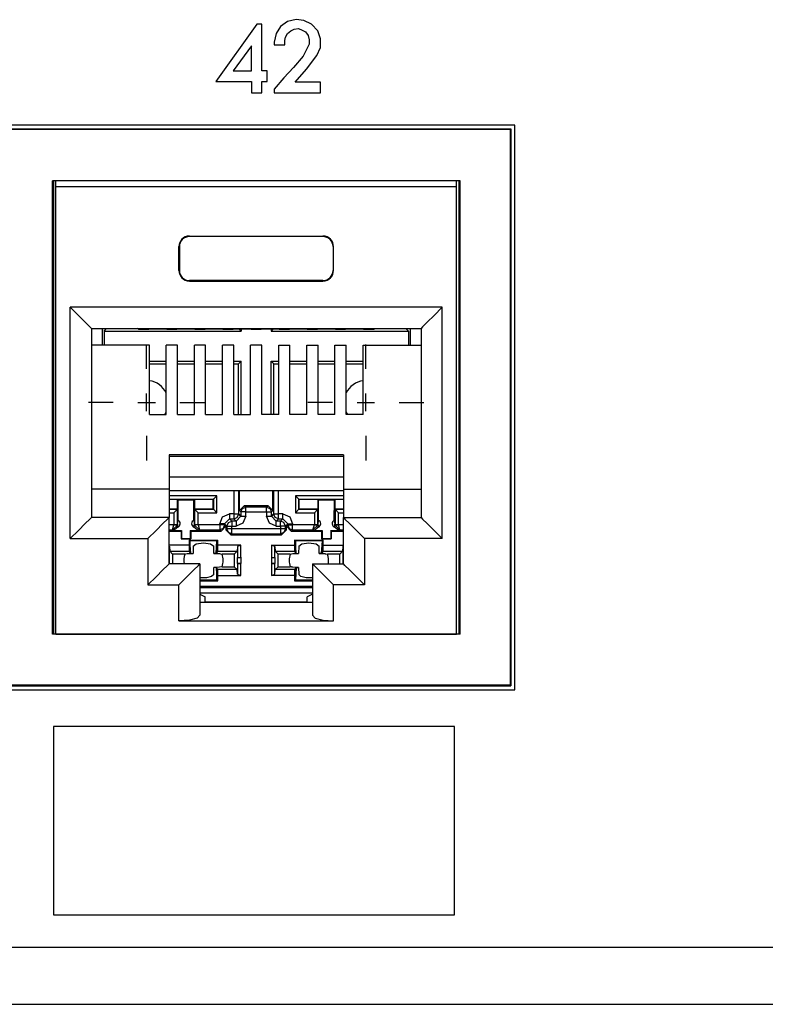
# Paper-space layout 'SH2_2' of a CAD drawing. Units: inches. Extents: x 1.2 to 20.2, y 3.8 to 10.9.
# Drawn here: x 14.2 to 15.2, y 3.8 to 5.2 of the extents above; entities that cross this region are included whole.
import ezdxf

# ---------------------------------------------------------------- set-up
doc = ezdxf.new("R2010")
doc.units = ezdxf.units.IN
doc.header["$MEASUREMENT"] = 0
doc.layers.add('1', color=7, linetype='CONTINUOUS', true_color=0xffffff)

psp = doc.layouts.new('SH2_2')

# ---------------------------------------------------------------- linework, layer by layer
at = {"layer": '1', "color": 18, "linetype": 'Continuous'}
for p, q in [((14.525, 5.1506), (14.4669, 5.0689)), ((14.5324, 5.1506), (14.525, 5.1506)), ((14.5324, 5.0838), (14.5324, 5.1506)), ((14.5586, 5.1469), (14.5524, 5.137)), ((14.5685, 5.1543), (14.5586, 5.1469)), ((14.5809, 5.1568), (14.5685, 5.1543)), ((14.5734, 5.1407), (14.5784, 5.1432)), ((14.5784, 5.1432), (14.5846, 5.1444)), ((14.592, 5.1555), (14.5809, 5.1568)), ((14.5846, 5.1444), (14.5895, 5.1419)), ((14.6031, 5.1506), (14.592, 5.1555)), ((14.6118, 5.1407), (14.6031, 5.1506)), ((14.5524, 5.137), (14.5499, 5.1246)), ((14.5648, 5.1271), (14.566, 5.132)), ((14.566, 5.132), (14.5685, 5.137)), ((14.5685, 5.137), (14.5734, 5.1407)), ((14.5895, 5.1419), (14.5945, 5.1394)), ((14.5945, 5.1394), (14.5982, 5.1345)), ((14.5982, 5.1345), (14.5994, 5.1283)), ((14.6155, 5.1295), (14.6118, 5.1407)), ((14.6155, 5.1172), (14.6155, 5.1295)), ((14.5176, 5.1196), (14.4916, 5.0838)), ((14.5176, 5.0838), (14.5176, 5.1196)), ((14.5499, 5.1246), (14.5499, 5.1209)), ((14.5499, 5.1209), (14.5648, 5.1209)), ((14.5648, 5.1209), (14.5648, 5.1271)), ((14.5994, 5.1221), (14.5908, 5.1048)), ((14.5994, 5.1283), (14.5994, 5.1221)), ((14.6106, 5.106), (14.6155, 5.1172)), ((14.5908, 5.1048), (14.5772, 5.0887)), ((14.5957, 5.0862), (14.6106, 5.106)), ((14.5772, 5.0887), (14.5635, 5.0739)), ((14.4916, 5.0838), (14.5176, 5.0838)), ((14.5399, 5.0838), (14.5324, 5.0838)), ((14.5399, 5.0689), (14.5399, 5.0838)), ((14.5635, 5.0739), (14.5499, 5.0578)), ((14.5796, 5.0677), (14.5957, 5.0862)), ((14.4669, 5.0689), (14.5176, 5.0689)), ((14.5176, 5.0689), (14.5176, 5.0528)), ((14.5324, 5.0528), (14.5324, 5.0689)), ((14.5324, 5.0689), (14.5399, 5.0689)), ((14.6155, 5.0677), (14.5796, 5.0677)), ((14.6155, 5.0528), (14.6155, 5.0677)), ((14.5176, 5.0528), (14.5324, 5.0528)), ((14.5499, 5.0578), (14.5499, 5.0528)), ((14.5499, 5.0528), (14.6155, 5.0528)), ((14.892, 5.0068), (10.906, 5.0068)), ((14.892, 4.2028), (14.892, 5.0068)), ((10.912, 5.0012), (14.8864, 5.0012)), ((14.8855, 5.0003), (10.9129, 5.0003)), ((14.8864, 5.0012), (14.8855, 5.0003)), ((14.8855, 5.0003), (14.8855, 4.2097)), ((14.8864, 5.0012), (14.8864, 4.2088)), ((14.2342, 4.2822), (14.2342, 4.9272)), ((14.8142, 4.9272), (14.2342, 4.9272)), ((14.236, 4.9272), (14.236, 4.2822)), ((14.2393, 4.9188), (14.2391, 4.9272)), ((14.8091, 4.9188), (14.8092, 4.9272)), ((14.8124, 4.9272), (14.8124, 4.2822)), ((14.8142, 4.2822), (14.8142, 4.9272)), ((14.2393, 4.2822), (14.2393, 4.9188)), ((14.8091, 4.9188), (14.2393, 4.9188)), ((14.8091, 4.2822), (14.8091, 4.9188)), ((14.4292, 4.8488), (14.4292, 4.8481)), ((14.4292, 4.8488), (14.6192, 4.8488)), ((14.6192, 4.8481), (14.4292, 4.8481)), ((14.6192, 4.8488), (14.6192, 4.8481)), ((14.4142, 4.8338), (14.4149, 4.8338)), ((14.4142, 4.7998), (14.4142, 4.8338)), ((14.4149, 4.8338), (14.4149, 4.7998)), ((14.6335, 4.8338), (14.6335, 4.7998)), ((14.6342, 4.8338), (14.6335, 4.8338)), ((14.6342, 4.7998), (14.6342, 4.8338)), ((14.4142, 4.7998), (14.4149, 4.7998)), ((14.6342, 4.7998), (14.6335, 4.7998)), ((14.4292, 4.7848), (14.4292, 4.7855)), ((14.6192, 4.7855), (14.4292, 4.7855)), ((14.4292, 4.7848), (14.6192, 4.7848)), ((14.6192, 4.7848), (14.6192, 4.7855)), ((14.2597, 4.7474), (14.2712, 4.7359)), ((14.2597, 4.4184), (14.2597, 4.7474)), ((14.7887, 4.7474), (14.2597, 4.7474)), ((14.7887, 4.7474), (14.7772, 4.7359)), ((14.7887, 4.4184), (14.7887, 4.7474)), ((14.2712, 4.7359), (14.2809, 4.7262)), ((14.2809, 4.7262), (14.2874, 4.7197)), ((14.7675, 4.7262), (14.761, 4.7197)), ((14.7772, 4.7359), (14.7675, 4.7262)), ((14.2874, 4.7197), (14.2897, 4.7174)), ((14.2897, 4.7174), (14.2897, 4.4484)), ((14.2897, 4.7174), (14.7587, 4.7174)), ((14.305, 4.7174), (14.305, 4.6935)), ((14.3077, 4.7136), (14.3112, 4.7171)), ((14.3077, 4.7136), (14.3077, 4.6935)), ((14.3077, 4.7136), (14.5027, 4.7136)), ((14.3112, 4.7174), (14.3112, 4.7171)), ((14.3112, 4.7171), (14.3557, 4.7171)), ((14.3569, 4.7165), (14.3552, 4.7174)), ((14.3569, 4.7165), (14.3714, 4.7165)), ((14.3714, 4.7165), (14.3723, 4.7169)), ((14.3723, 4.7169), (14.3961, 4.7169)), ((14.3969, 4.7165), (14.3961, 4.7169)), ((14.3969, 4.7165), (14.4114, 4.7165)), ((14.4114, 4.7165), (14.4123, 4.7169)), ((14.4123, 4.7169), (14.4361, 4.7169)), ((14.4369, 4.7165), (14.4361, 4.7169)), ((14.4369, 4.7165), (14.4514, 4.7165)), ((14.4514, 4.7165), (14.4523, 4.7169)), ((14.4523, 4.7169), (14.4761, 4.7169)), ((14.4769, 4.7165), (14.4761, 4.7169)), ((14.4769, 4.7165), (14.4914, 4.7165)), ((14.4914, 4.7165), (14.4923, 4.7169)), ((14.4923, 4.7169), (14.5161, 4.7169)), ((14.5027, 4.7136), (14.4994, 4.7169)), ((14.5027, 4.7169), (14.5027, 4.7136)), ((14.5169, 4.7165), (14.5161, 4.7169)), ((14.5169, 4.7165), (14.5314, 4.7165)), ((14.5314, 4.7165), (14.5323, 4.7169)), ((14.5323, 4.7169), (14.5561, 4.7169)), ((14.5457, 4.7169), (14.5457, 4.7136)), ((14.5457, 4.7136), (14.5489, 4.7169)), ((14.5457, 4.7136), (14.7407, 4.7136)), ((14.5569, 4.7165), (14.5561, 4.7169)), ((14.5569, 4.7165), (14.5714, 4.7165)), ((14.5714, 4.7165), (14.5723, 4.7169)), ((14.5723, 4.7169), (14.5961, 4.7169)), ((14.5969, 4.7165), (14.5961, 4.7169)), ((14.5969, 4.7165), (14.6114, 4.7165)), ((14.6114, 4.7165), (14.6123, 4.7169)), ((14.6123, 4.7169), (14.6361, 4.7169)), ((14.6369, 4.7165), (14.6361, 4.7169)), ((14.6369, 4.7165), (14.6514, 4.7165)), ((14.6514, 4.7165), (14.6523, 4.7169)), ((14.6523, 4.7169), (14.6761, 4.7169)), ((14.6769, 4.7165), (14.6761, 4.7169)), ((14.6769, 4.7165), (14.6914, 4.7165)), ((14.6914, 4.7165), (14.6932, 4.7174)), ((14.6927, 4.7171), (14.7372, 4.7171)), ((14.7372, 4.7174), (14.7372, 4.7171)), ((14.7407, 4.7136), (14.7372, 4.7171)), ((14.7407, 4.7136), (14.7407, 4.6935)), ((14.7433, 4.7174), (14.7433, 4.6935)), ((14.761, 4.7197), (14.7587, 4.7174)), ((14.7587, 4.7174), (14.7587, 4.4484)), ((14.3722, 4.6935), (14.2897, 4.6935)), ((14.3682, 4.6596), (14.3682, 4.6946)), ((14.3722, 4.5947), (14.3722, 4.6935)), ((14.3962, 4.5947), (14.3962, 4.6935)), ((14.4122, 4.6935), (14.3962, 4.6935)), ((14.4122, 4.5947), (14.4122, 4.6935)), ((14.4362, 4.5947), (14.4362, 4.6935)), ((14.4522, 4.6935), (14.4362, 4.6935)), ((14.4522, 4.5947), (14.4522, 4.6935)), ((14.4762, 4.5947), (14.4762, 4.6935)), ((14.4922, 4.6935), (14.4762, 4.6935)), ((14.4922, 4.5947), (14.4922, 4.6935)), ((14.5162, 4.5947), (14.5162, 4.6935)), ((14.5322, 4.6935), (14.5162, 4.6935)), ((14.5322, 4.5947), (14.5322, 4.6935)), ((14.5562, 4.6935), (14.5722, 4.6935)), ((14.5562, 4.5947), (14.5562, 4.6935)), ((14.5722, 4.5947), (14.5722, 4.6935)), ((14.5962, 4.6935), (14.6122, 4.6935)), ((14.5962, 4.5947), (14.5962, 4.6935)), ((14.6122, 4.5947), (14.6122, 4.6935)), ((14.6362, 4.6935), (14.6522, 4.6935)), ((14.6362, 4.5947), (14.6362, 4.6935)), ((14.6522, 4.5947), (14.6522, 4.6935)), ((14.6762, 4.6935), (14.7587, 4.6935)), ((14.6762, 4.5947), (14.6762, 4.6935)), ((14.6802, 4.6596), (14.6802, 4.6946)), ((14.3722, 4.6706), (14.3962, 4.6706)), ((14.3722, 4.6671), (14.3962, 4.6671)), ((14.4122, 4.6706), (14.4362, 4.6706)), ((14.4122, 4.6671), (14.4362, 4.6671)), ((14.4522, 4.6706), (14.4762, 4.6706)), ((14.4522, 4.6671), (14.4762, 4.6671)), ((14.4922, 4.6706), (14.5027, 4.6706)), ((14.4922, 4.6671), (14.4992, 4.6671)), ((14.5027, 4.6706), (14.4992, 4.6671)), ((14.4992, 4.5947), (14.4992, 4.6671)), ((14.5027, 4.5947), (14.5027, 4.6706)), ((14.5457, 4.5947), (14.5457, 4.6706)), ((14.5457, 4.6706), (14.5562, 4.6706)), ((14.5457, 4.6706), (14.5492, 4.6671)), ((14.5492, 4.5947), (14.5492, 4.6671)), ((14.5492, 4.6671), (14.5562, 4.6671)), ((14.5722, 4.6706), (14.5962, 4.6706)), ((14.5722, 4.6671), (14.5962, 4.6671)), ((14.6122, 4.6706), (14.6362, 4.6706)), ((14.6122, 4.6671), (14.6362, 4.6671)), ((14.6522, 4.6706), (14.6762, 4.6706)), ((14.6522, 4.6671), (14.6762, 4.6671)), ((14.3682, 4.5996), (14.3682, 4.6246)), ((14.6802, 4.5996), (14.6802, 4.6246)), ((14.3207, 4.6121), (14.2857, 4.6121)), ((14.3557, 4.6121), (14.3807, 4.6121)), ((14.4157, 4.6121), (14.4507, 4.6121)), ((14.6327, 4.6121), (14.5977, 4.6121)), ((14.6677, 4.6121), (14.6927, 4.6121)), ((14.7277, 4.6121), (14.7627, 4.6121)), ((14.3722, 4.5947), (14.3962, 4.5947)), ((14.4122, 4.5947), (14.4362, 4.5947)), ((14.4522, 4.5947), (14.4762, 4.5947)), ((14.4922, 4.5947), (14.5162, 4.5947)), ((14.5562, 4.5947), (14.5322, 4.5947)), ((14.5962, 4.5947), (14.5722, 4.5947)), ((14.6362, 4.5947), (14.6122, 4.5947)), ((14.6762, 4.5947), (14.6522, 4.5947)), ((14.3682, 4.5646), (14.3682, 4.5296)), ((14.6802, 4.5646), (14.6802, 4.5296)), ((14.4002, 4.5376), (14.4002, 4.4884)), ((14.6482, 4.5376), (14.4002, 4.5376)), ((14.4002, 4.5357), (14.6482, 4.5357)), ((14.6482, 4.5376), (14.6482, 4.4884)), ((14.6482, 4.5058), (14.4002, 4.5058)), ((14.4002, 4.4884), (14.2897, 4.4884)), ((14.4002, 4.4884), (14.4002, 4.4484)), ((14.4002, 4.4869), (14.6482, 4.4869)), ((14.4923, 4.4869), (14.4923, 4.4534)), ((14.4993, 4.4534), (14.4993, 4.4869)), ((14.5005, 4.4582), (14.5005, 4.4869)), ((14.5478, 4.4582), (14.5478, 4.4869)), ((14.549, 4.4869), (14.549, 4.4534)), ((14.556, 4.4534), (14.556, 4.4869)), ((14.6482, 4.4884), (14.7587, 4.4884)), ((14.6482, 4.4884), (14.6482, 4.4484)), ((14.4684, 4.4793), (14.4002, 4.4793)), ((14.4002, 4.4743), (14.4634, 4.4743)), ((14.4002, 4.4741), (14.4122, 4.4741)), ((14.4122, 4.4601), (14.4122, 4.4741)), ((14.4122, 4.4741), (14.413, 4.4733)), ((14.413, 4.4733), (14.4354, 4.4733)), ((14.413, 4.4441), (14.413, 4.4733)), ((14.4353, 4.4441), (14.4354, 4.4733)), ((14.4362, 4.4741), (14.4354, 4.4733)), ((14.4362, 4.4741), (14.4362, 4.4601)), ((14.4362, 4.4741), (14.4632, 4.4741)), ((14.4634, 4.4743), (14.4632, 4.4741)), ((14.4632, 4.4601), (14.4632, 4.4741)), ((14.4634, 4.4743), (14.4684, 4.4793)), ((14.4634, 4.4743), (14.4634, 4.4599)), ((14.4684, 4.4549), (14.4684, 4.4793)), ((14.58, 4.4793), (14.58, 4.4549)), ((14.6482, 4.4793), (14.58, 4.4793)), ((14.585, 4.4743), (14.58, 4.4793)), ((14.585, 4.4743), (14.5852, 4.4741)), ((14.585, 4.4599), (14.585, 4.4743)), ((14.585, 4.4743), (14.6482, 4.4743)), ((14.5852, 4.4741), (14.6122, 4.4741)), ((14.5852, 4.4601), (14.5852, 4.4741)), ((14.6122, 4.4741), (14.613, 4.4733)), ((14.6122, 4.4601), (14.6122, 4.4741)), ((14.613, 4.4733), (14.6354, 4.4733)), ((14.613, 4.4441), (14.613, 4.4733)), ((14.6353, 4.4441), (14.6354, 4.4733)), ((14.6362, 4.4741), (14.6354, 4.4733)), ((14.6362, 4.4741), (14.6482, 4.4741)), ((14.6362, 4.4741), (14.6362, 4.4601)), ((14.4002, 4.4601), (14.4122, 4.4601)), ((14.412, 4.4599), (14.4002, 4.4599)), ((14.412, 4.4599), (14.407, 4.4549)), ((14.412, 4.4599), (14.4122, 4.4601)), ((14.412, 4.4376), (14.412, 4.4599)), ((14.4362, 4.4601), (14.4364, 4.4599)), ((14.4362, 4.4601), (14.4632, 4.4601)), ((14.4364, 4.4599), (14.4364, 4.4376)), ((14.4634, 4.4599), (14.4364, 4.4599)), ((14.4364, 4.4599), (14.4414, 4.4549)), ((14.4634, 4.4599), (14.4632, 4.4601)), ((14.4634, 4.4599), (14.4684, 4.4549)), ((14.5075, 4.4652), (14.5005, 4.4582)), ((14.5005, 4.4582), (14.5025, 4.4561)), ((14.5025, 4.4561), (14.5046, 4.4611)), ((14.5046, 4.4611), (14.5095, 4.4631)), ((14.5075, 4.4652), (14.5408, 4.4652)), ((14.5095, 4.4631), (14.5075, 4.4652)), ((14.5388, 4.4631), (14.5095, 4.4631)), ((14.5095, 4.461), (14.5095, 4.4631)), ((14.5095, 4.4561), (14.5095, 4.461)), ((14.5408, 4.4652), (14.5388, 4.4631)), ((14.5388, 4.4631), (14.5437, 4.4611)), ((14.5388, 4.461), (14.5388, 4.4631)), ((14.5388, 4.4561), (14.5388, 4.461)), ((14.5478, 4.4582), (14.5408, 4.4652)), ((14.5437, 4.4611), (14.5458, 4.4561)), ((14.5458, 4.4561), (14.5478, 4.4582)), ((14.585, 4.4599), (14.58, 4.4549)), ((14.585, 4.4599), (14.5852, 4.4601)), ((14.612, 4.4599), (14.585, 4.4599)), ((14.5852, 4.4601), (14.6122, 4.4601)), ((14.612, 4.4599), (14.607, 4.4549)), ((14.612, 4.4599), (14.6122, 4.4601)), ((14.612, 4.4376), (14.612, 4.4599)), ((14.6362, 4.4601), (14.6482, 4.4601)), ((14.6362, 4.4601), (14.6364, 4.4599)), ((14.6482, 4.4599), (14.6364, 4.4599)), ((14.6364, 4.4599), (14.6364, 4.4376)), ((14.6364, 4.4599), (14.6414, 4.4549)), ((14.2874, 4.4461), (14.2809, 4.4396)), ((14.2897, 4.4484), (14.2874, 4.4461)), ((14.4002, 4.4484), (14.2897, 4.4484)), ((14.3979, 4.4461), (14.3914, 4.4396)), ((14.4002, 4.4484), (14.3979, 4.4461)), ((14.4002, 4.4549), (14.407, 4.4549)), ((14.4002, 4.3824), (14.4002, 4.4484)), ((14.407, 4.4549), (14.407, 4.4376)), ((14.4123, 4.4426), (14.4121, 4.4403)), ((14.4124, 4.4443), (14.4123, 4.4426)), ((14.436, 4.4428), (14.4359, 4.4443)), ((14.4362, 4.4409), (14.436, 4.4428)), ((14.4414, 4.4549), (14.4684, 4.4549)), ((14.4414, 4.4376), (14.4414, 4.4549)), ((14.4723, 4.4394), (14.4764, 4.4493)), ((14.4764, 4.4493), (14.4863, 4.4534)), ((14.4793, 4.4394), (14.4863, 4.4464)), ((14.4846, 4.4411), (14.4895, 4.4431)), ((14.4923, 4.4534), (14.4863, 4.4534)), ((14.4863, 4.4534), (14.4863, 4.4485)), ((14.4863, 4.4485), (14.4863, 4.4464)), ((14.4895, 4.4431), (14.4863, 4.4464)), ((14.4863, 4.4464), (14.4923, 4.4464)), ((14.4955, 4.4431), (14.4895, 4.4431)), ((14.4895, 4.4431), (14.4895, 4.441)), ((14.4923, 4.4534), (14.4972, 4.4534)), ((14.4923, 4.4534), (14.4923, 4.4485)), ((14.4923, 4.4485), (14.4923, 4.4464)), ((14.4923, 4.4464), (14.4972, 4.4484)), ((14.4923, 4.4464), (14.4955, 4.4431)), ((14.4955, 4.4431), (14.5025, 4.4501)), ((14.4955, 4.4431), (14.4955, 4.441)), ((14.4972, 4.4534), (14.4993, 4.4534)), ((14.4972, 4.4484), (14.4993, 4.4534)), ((14.5025, 4.4501), (14.4993, 4.4534)), ((14.5025, 4.4561), (14.5025, 4.4501)), ((14.5046, 4.4561), (14.5025, 4.4561)), ((14.5025, 4.4501), (14.5046, 4.4501)), ((14.5095, 4.4561), (14.5046, 4.4561)), ((14.5046, 4.4501), (14.5095, 4.4501)), ((14.5095, 4.4501), (14.5054, 4.4402)), ((14.5095, 4.4561), (14.5388, 4.4561)), ((14.5095, 4.4501), (14.5095, 4.4561)), ((14.5388, 4.4561), (14.5388, 4.4501)), ((14.5388, 4.4561), (14.5437, 4.4561)), ((14.5429, 4.4402), (14.5388, 4.4501)), ((14.5388, 4.4501), (14.5437, 4.4501)), ((14.5437, 4.4561), (14.5458, 4.4561)), ((14.5437, 4.4501), (14.5458, 4.4501)), ((14.5458, 4.4501), (14.5458, 4.4561)), ((14.549, 4.4534), (14.5458, 4.4501)), ((14.5528, 4.4431), (14.5458, 4.4501)), ((14.549, 4.4534), (14.5511, 4.4534)), ((14.5511, 4.4484), (14.549, 4.4534)), ((14.5511, 4.4534), (14.556, 4.4534)), ((14.556, 4.4464), (14.5511, 4.4484)), ((14.5528, 4.4431), (14.556, 4.4464)), ((14.5588, 4.4431), (14.5528, 4.4431)), ((14.5528, 4.441), (14.5528, 4.4431)), ((14.562, 4.4534), (14.556, 4.4534)), ((14.556, 4.4485), (14.556, 4.4534)), ((14.556, 4.4464), (14.556, 4.4485)), ((14.556, 4.4464), (14.562, 4.4464)), ((14.562, 4.4464), (14.5588, 4.4431)), ((14.5588, 4.441), (14.5588, 4.4431)), ((14.5637, 4.4411), (14.5588, 4.4431)), ((14.562, 4.4534), (14.5719, 4.4493)), ((14.562, 4.4485), (14.562, 4.4534)), ((14.562, 4.4464), (14.562, 4.4485)), ((14.569, 4.4394), (14.562, 4.4464)), ((14.5719, 4.4493), (14.576, 4.4394)), ((14.58, 4.4549), (14.607, 4.4549)), ((14.607, 4.4549), (14.607, 4.4376)), ((14.6123, 4.4426), (14.6121, 4.4403)), ((14.6124, 4.4443), (14.6123, 4.4426)), ((14.636, 4.4428), (14.6359, 4.4443)), ((14.6362, 4.4409), (14.636, 4.4428)), ((14.6414, 4.4549), (14.6482, 4.4549)), ((14.6414, 4.4376), (14.6414, 4.4549)), ((14.6482, 4.4484), (14.7587, 4.4484)), ((14.6482, 4.4484), (14.6505, 4.4461)), ((14.6482, 4.3824), (14.6482, 4.4484)), ((14.6505, 4.4461), (14.657, 4.4396)), ((14.7587, 4.4484), (14.761, 4.4461)), ((14.761, 4.4461), (14.7675, 4.4396)), ((14.2712, 4.4299), (14.2597, 4.4184)), ((14.2809, 4.4396), (14.2712, 4.4299)), ((14.3817, 4.4299), (14.3702, 4.4184)), ((14.3914, 4.4396), (14.3817, 4.4299)), ((14.407, 4.4376), (14.4002, 4.4376)), ((14.4002, 4.4306), (14.405, 4.4306)), ((14.4002, 4.4287), (14.4172, 4.4287)), ((14.405, 4.4306), (14.407, 4.4376)), ((14.405, 4.4306), (14.412, 4.4375)), ((14.405, 4.4306), (14.4061, 4.4295)), ((14.4061, 4.4295), (14.4129, 4.4349)), ((14.4061, 4.4295), (14.418, 4.4295)), ((14.407, 4.4376), (14.407, 4.4376)), ((14.4105, 4.4376), (14.407, 4.4376)), ((14.407, 4.4376), (14.4105, 4.4375)), ((14.412, 4.4376), (14.4105, 4.4376)), ((14.4105, 4.4375), (14.412, 4.4375)), ((14.4122, 4.4365), (14.4119, 4.4346)), ((14.4122, 4.4374), (14.412, 4.4376)), ((14.412, 4.4375), (14.412, 4.4376)), ((14.4121, 4.4387), (14.4121, 4.4403)), ((14.4121, 4.4387), (14.4121, 4.4382)), ((14.4121, 4.4382), (14.4122, 4.4374)), ((14.4122, 4.4374), (14.4122, 4.4365)), ((14.4172, 4.4287), (14.418, 4.4295)), ((14.4172, 4.4287), (14.4172, 4.4177)), ((14.418, 4.4295), (14.418, 4.4185)), ((14.4303, 4.4295), (14.4303, 4.4185)), ((14.4303, 4.4295), (14.4422, 4.4295)), ((14.4311, 4.4287), (14.4303, 4.4295)), ((14.4311, 4.4287), (14.4742, 4.4287)), ((14.4311, 4.4287), (14.4311, 4.4177)), ((14.4354, 4.4349), (14.4422, 4.4295)), ((14.4361, 4.4374), (14.4362, 4.4383)), ((14.4364, 4.4376), (14.4361, 4.4374)), ((14.4361, 4.4364), (14.4361, 4.4374)), ((14.4364, 4.4346), (14.4361, 4.4364)), ((14.4362, 4.4403), (14.4362, 4.4409)), ((14.4362, 4.4387), (14.4362, 4.4403)), ((14.4362, 4.4383), (14.4362, 4.4387)), ((14.4364, 4.4376), (14.4364, 4.4375)), ((14.4378, 4.4376), (14.4364, 4.4376)), ((14.4364, 4.4375), (14.4433, 4.4306)), ((14.4378, 4.4375), (14.4364, 4.4375)), ((14.4414, 4.4376), (14.4378, 4.4376)), ((14.4414, 4.4376), (14.4378, 4.4375)), ((14.4414, 4.4376), (14.4414, 4.4376)), ((14.4723, 4.4376), (14.4414, 4.4376)), ((14.4414, 4.4376), (14.4433, 4.4306)), ((14.4422, 4.4295), (14.4433, 4.4306)), ((14.4433, 4.4306), (14.4723, 4.4306)), ((14.4723, 4.4394), (14.4723, 4.4376)), ((14.4772, 4.4394), (14.4723, 4.4394)), ((14.4723, 4.4376), (14.4723, 4.4327)), ((14.4772, 4.4376), (14.4723, 4.4376)), ((14.4723, 4.4327), (14.4723, 4.4306)), ((14.4772, 4.4326), (14.4723, 4.4306)), ((14.4723, 4.4306), (14.4742, 4.4287)), ((14.4742, 4.4287), (14.4812, 4.4357)), ((14.4793, 4.4394), (14.4772, 4.4394)), ((14.4793, 4.4376), (14.4772, 4.4326)), ((14.4793, 4.4376), (14.4772, 4.4376)), ((14.4793, 4.4394), (14.4825, 4.4361)), ((14.4793, 4.4376), (14.4793, 4.4394)), ((14.4812, 4.4357), (14.4793, 4.4376)), ((14.4812, 4.4357), (14.4812, 4.4305)), ((14.4825, 4.4319), (14.4812, 4.4305)), ((14.4812, 4.4305), (14.4882, 4.4235)), ((14.4825, 4.4361), (14.4846, 4.4411)), ((14.4825, 4.4361), (14.4825, 4.4319)), ((14.4825, 4.4361), (14.4846, 4.4361)), ((14.4846, 4.4319), (14.4825, 4.4319)), ((14.4846, 4.4269), (14.4825, 4.4319)), ((14.4846, 4.4361), (14.4895, 4.4361)), ((14.4895, 4.4319), (14.4846, 4.4319)), ((14.4895, 4.441), (14.4895, 4.4361)), ((14.4895, 4.4361), (14.4955, 4.4361)), ((14.4895, 4.4319), (14.4895, 4.4361)), ((14.5588, 4.4319), (14.4895, 4.4319)), ((14.4895, 4.427), (14.4895, 4.4319)), ((14.4955, 4.441), (14.4955, 4.4361)), ((14.5054, 4.4402), (14.4955, 4.4361)), ((14.5528, 4.4361), (14.5429, 4.4402)), ((14.5528, 4.4361), (14.5528, 4.441)), ((14.5528, 4.4361), (14.5588, 4.4361)), ((14.5588, 4.4361), (14.5588, 4.441)), ((14.5588, 4.4361), (14.5588, 4.4319)), ((14.5637, 4.4361), (14.5588, 4.4361)), ((14.5588, 4.4319), (14.5588, 4.427)), ((14.5637, 4.4319), (14.5588, 4.4319)), ((14.5601, 4.4235), (14.5671, 4.4305)), ((14.5658, 4.4361), (14.5637, 4.4411)), ((14.5658, 4.4361), (14.5637, 4.4361)), ((14.5658, 4.4319), (14.5637, 4.4319)), ((14.5658, 4.4319), (14.5637, 4.4269)), ((14.5658, 4.4361), (14.569, 4.4394)), ((14.5658, 4.4319), (14.5658, 4.4361)), ((14.5671, 4.4305), (14.5658, 4.4319)), ((14.569, 4.4376), (14.5671, 4.4357)), ((14.5671, 4.4357), (14.5741, 4.4287)), ((14.5671, 4.4305), (14.5671, 4.4357)), ((14.569, 4.4394), (14.569, 4.4376)), ((14.569, 4.4394), (14.5711, 4.4394)), ((14.569, 4.4376), (14.5711, 4.4376)), ((14.569, 4.4376), (14.5711, 4.4326)), ((14.5711, 4.4394), (14.576, 4.4394)), ((14.5711, 4.4376), (14.576, 4.4376)), ((14.5711, 4.4326), (14.576, 4.4306)), ((14.5741, 4.4287), (14.576, 4.4306)), ((14.5741, 4.4287), (14.6172, 4.4287)), ((14.576, 4.4376), (14.576, 4.4394)), ((14.607, 4.4376), (14.576, 4.4376)), ((14.576, 4.4327), (14.576, 4.4376)), ((14.576, 4.4306), (14.576, 4.4327)), ((14.576, 4.4306), (14.605, 4.4306)), ((14.605, 4.4306), (14.607, 4.4376)), ((14.605, 4.4306), (14.612, 4.4375)), ((14.605, 4.4306), (14.6061, 4.4295)), ((14.6061, 4.4295), (14.6129, 4.4349)), ((14.6061, 4.4295), (14.618, 4.4295)), ((14.607, 4.4376), (14.607, 4.4376)), ((14.6105, 4.4376), (14.607, 4.4376)), ((14.607, 4.4376), (14.6105, 4.4375)), ((14.612, 4.4376), (14.6105, 4.4376)), ((14.6105, 4.4375), (14.612, 4.4375)), ((14.6122, 4.4365), (14.6119, 4.4346)), ((14.6122, 4.4374), (14.612, 4.4376)), ((14.612, 4.4375), (14.612, 4.4376)), ((14.6121, 4.4403), (14.6121, 4.4387)), ((14.6121, 4.4387), (14.6121, 4.4382)), ((14.6121, 4.4382), (14.6122, 4.4374)), ((14.6122, 4.4374), (14.6122, 4.4365)), ((14.6172, 4.4287), (14.618, 4.4295)), ((14.6172, 4.4287), (14.6172, 4.4177)), ((14.618, 4.4295), (14.618, 4.4185)), ((14.6303, 4.4295), (14.6303, 4.4185)), ((14.6303, 4.4295), (14.6422, 4.4295)), ((14.6311, 4.4287), (14.6303, 4.4295)), ((14.6311, 4.4287), (14.6482, 4.4287)), ((14.6311, 4.4287), (14.6311, 4.4177)), ((14.6354, 4.4349), (14.6422, 4.4295)), ((14.6361, 4.4374), (14.6362, 4.4383)), ((14.6364, 4.4376), (14.6361, 4.4374)), ((14.6361, 4.4364), (14.6361, 4.4374)), ((14.6364, 4.4346), (14.6361, 4.4364)), ((14.6362, 4.4403), (14.6362, 4.4409)), ((14.6362, 4.4403), (14.6362, 4.4387)), ((14.6362, 4.4383), (14.6362, 4.4387)), ((14.6378, 4.4376), (14.6364, 4.4376)), ((14.6364, 4.4376), (14.6364, 4.4375)), ((14.6364, 4.4375), (14.6378, 4.4375)), ((14.6433, 4.4306), (14.6364, 4.4375)), ((14.6414, 4.4376), (14.6378, 4.4376)), ((14.6378, 4.4375), (14.6414, 4.4376)), ((14.6414, 4.4376), (14.6414, 4.4376)), ((14.6482, 4.4376), (14.6414, 4.4376)), ((14.6433, 4.4306), (14.6414, 4.4376)), ((14.6422, 4.4295), (14.6433, 4.4306)), ((14.6433, 4.4306), (14.6482, 4.4306)), ((14.657, 4.4396), (14.6667, 4.4299)), ((14.6667, 4.4299), (14.6782, 4.4184)), ((14.7675, 4.4396), (14.7772, 4.4299)), ((14.7772, 4.4299), (14.7887, 4.4184)), ((14.2597, 4.4184), (14.3702, 4.4184)), ((14.3702, 4.4184), (14.3702, 4.3524)), ((14.4172, 4.4177), (14.418, 4.4185)), ((14.4172, 4.4177), (14.4311, 4.4177)), ((14.418, 4.4185), (14.4303, 4.4185)), ((14.4287, 4.4162), (14.4287, 4.4087)), ((14.4287, 4.4162), (14.4697, 4.4162)), ((14.43, 4.4148), (14.4287, 4.4162)), ((14.4683, 4.4148), (14.43, 4.4148)), ((14.43, 4.4148), (14.43, 4.3981)), ((14.4313, 4.3972), (14.43, 4.4148)), ((14.4311, 4.4177), (14.4303, 4.4185)), ((14.467, 4.3972), (14.4683, 4.4148)), ((14.4683, 4.4148), (14.4697, 4.4162)), ((14.4683, 4.3981), (14.4683, 4.4148)), ((14.4697, 4.4087), (14.4697, 4.4162)), ((14.4895, 4.4249), (14.4846, 4.4269)), ((14.4882, 4.4235), (14.4895, 4.4249)), ((14.4882, 4.4235), (14.5601, 4.4235)), ((14.4895, 4.4249), (14.4895, 4.427)), ((14.4895, 4.4249), (14.5588, 4.4249)), ((14.5588, 4.427), (14.5588, 4.4249)), ((14.5637, 4.4269), (14.5588, 4.4249)), ((14.5588, 4.4249), (14.5601, 4.4235)), ((14.5787, 4.4162), (14.5787, 4.4087)), ((14.5787, 4.4162), (14.6197, 4.4162)), ((14.58, 4.4148), (14.5787, 4.4162)), ((14.6183, 4.4148), (14.58, 4.4148)), ((14.58, 4.4148), (14.58, 4.3981)), ((14.5813, 4.3972), (14.58, 4.4148)), ((14.617, 4.3972), (14.6183, 4.4148)), ((14.6172, 4.4177), (14.618, 4.4185)), ((14.6172, 4.4177), (14.6311, 4.4177)), ((14.618, 4.4185), (14.6303, 4.4185)), ((14.6183, 4.4148), (14.6197, 4.4162)), ((14.6183, 4.3981), (14.6183, 4.4148)), ((14.6197, 4.4087), (14.6197, 4.4162)), ((14.6311, 4.4177), (14.6303, 4.4185)), ((14.7887, 4.4184), (14.6782, 4.4184)), ((14.6782, 4.4184), (14.6782, 4.3524)), ((14.4287, 4.4087), (14.4002, 4.4087)), ((14.4008, 4.4069), (14.4002, 4.4077)), ((14.4008, 4.4069), (14.4012, 4.4003)), ((14.4008, 4.3915), (14.4008, 4.4069)), ((14.4287, 4.4087), (14.4289, 4.4003)), ((14.4347, 4.4073), (14.4344, 4.3972)), ((14.4347, 4.4073), (14.4389, 4.4107)), ((14.4389, 4.4107), (14.4492, 4.4122)), ((14.4492, 4.4122), (14.4594, 4.4107)), ((14.4594, 4.4107), (14.4637, 4.4073)), ((14.4639, 4.3972), (14.4637, 4.4073)), ((14.4695, 4.4003), (14.4697, 4.4087)), ((14.5025, 4.4087), (14.4697, 4.4087)), ((14.4975, 4.4069), (14.4972, 4.4003)), ((14.5025, 4.4087), (14.4975, 4.4069)), ((14.4975, 4.4069), (14.4975, 4.3915)), ((14.5025, 4.3916), (14.5025, 4.4087)), ((14.5458, 4.4087), (14.5458, 4.3916)), ((14.5458, 4.4087), (14.5787, 4.4087)), ((14.5508, 4.4069), (14.5458, 4.4087)), ((14.5508, 4.4069), (14.5512, 4.4003)), ((14.5508, 4.3915), (14.5508, 4.4069)), ((14.5787, 4.4087), (14.5789, 4.4003)), ((14.5847, 4.4073), (14.5844, 4.3972)), ((14.5847, 4.4073), (14.589, 4.4107)), ((14.589, 4.4107), (14.5992, 4.4122)), ((14.5992, 4.4122), (14.6094, 4.4107)), ((14.6094, 4.4107), (14.6137, 4.4073)), ((14.6139, 4.3972), (14.6137, 4.4073)), ((14.6195, 4.4003), (14.6197, 4.4087)), ((14.6197, 4.4087), (14.6482, 4.4087)), ((14.6475, 4.4069), (14.6472, 4.4003)), ((14.6482, 4.4078), (14.6475, 4.4069)), ((14.6475, 4.4069), (14.6475, 4.3915)), ((14.4002, 4.3916), (14.4008, 4.3915)), ((14.4002, 4.3912), (14.401, 4.3912)), ((14.401, 4.3912), (14.4008, 4.3915)), ((14.401, 4.383), (14.401, 4.3912)), ((14.4012, 4.4003), (14.4289, 4.4003)), ((14.4053, 4.3961), (14.4012, 4.4003)), ((14.4225, 4.3961), (14.4053, 4.3961)), ((14.4053, 4.3961), (14.4053, 4.3824)), ((14.4225, 4.3961), (14.4243, 4.3965)), ((14.4243, 4.3965), (14.4261, 4.3968)), ((14.4261, 4.3968), (14.4343, 4.3971)), ((14.4289, 4.4003), (14.43, 4.3981)), ((14.43, 4.3981), (14.4313, 4.3972)), ((14.4313, 4.3972), (14.4344, 4.3972)), ((14.4343, 4.3971), (14.4344, 4.3972)), ((14.4639, 4.3972), (14.464, 4.3971)), ((14.467, 4.3972), (14.4639, 4.3972)), ((14.464, 4.3971), (14.4722, 4.3968)), ((14.467, 4.3972), (14.4683, 4.3981)), ((14.4683, 4.3981), (14.4695, 4.4003)), ((14.4695, 4.4003), (14.4972, 4.4003)), ((14.4722, 4.3968), (14.4732, 4.3966)), ((14.4732, 4.3966), (14.474, 4.3965)), ((14.474, 4.3965), (14.4758, 4.3961)), ((14.493, 4.3961), (14.4758, 4.3961)), ((14.493, 4.3961), (14.4972, 4.4003)), ((14.493, 4.3961), (14.493, 4.3781)), ((14.4975, 4.3915), (14.4973, 4.3912)), ((14.4973, 4.3912), (14.4973, 4.383)), ((14.4973, 4.3912), (14.5021, 4.3912)), ((14.4975, 4.3915), (14.5025, 4.3916)), ((14.5025, 4.3916), (14.5021, 4.3912)), ((14.5021, 4.3912), (14.5021, 4.383)), ((14.5025, 4.3916), (14.5025, 4.3826)), ((14.5458, 4.3916), (14.5458, 4.3826)), ((14.5458, 4.3916), (14.5508, 4.3915)), ((14.5458, 4.3916), (14.5462, 4.3912)), ((14.5462, 4.3912), (14.5462, 4.383)), ((14.5462, 4.3912), (14.551, 4.3912)), ((14.551, 4.3912), (14.5508, 4.3915)), ((14.551, 4.383), (14.551, 4.3912)), ((14.5512, 4.4003), (14.5789, 4.4003)), ((14.5553, 4.3961), (14.5512, 4.4003)), ((14.5725, 4.3961), (14.5553, 4.3961)), ((14.5553, 4.3781), (14.5553, 4.3961)), ((14.5725, 4.3961), (14.5761, 4.3968)), ((14.5761, 4.3968), (14.5843, 4.3971)), ((14.5789, 4.4003), (14.58, 4.3981)), ((14.58, 4.3981), (14.5813, 4.3972)), ((14.5813, 4.3972), (14.5844, 4.3972)), ((14.5843, 4.3971), (14.5844, 4.3972)), ((14.6139, 4.3972), (14.614, 4.3971)), ((14.617, 4.3972), (14.6139, 4.3972)), ((14.614, 4.3971), (14.6222, 4.3968)), ((14.617, 4.3972), (14.6183, 4.3981)), ((14.6183, 4.3981), (14.6195, 4.4003)), ((14.6195, 4.4003), (14.6472, 4.4003)), ((14.6222, 4.3968), (14.6225, 4.3967)), ((14.6225, 4.3967), (14.6258, 4.3961)), ((14.643, 4.3961), (14.6258, 4.3961)), ((14.643, 4.3961), (14.6472, 4.4003)), ((14.643, 4.3824), (14.643, 4.3961)), ((14.6475, 4.3915), (14.6473, 4.3912)), ((14.6473, 4.3912), (14.6473, 4.383)), ((14.6473, 4.3912), (14.6482, 4.3912)), ((14.6475, 4.3915), (14.6482, 4.3916)), ((14.3817, 4.3639), (14.3914, 4.3736)), ((14.3914, 4.3736), (14.3979, 4.3801)), ((14.3979, 4.3801), (14.4002, 4.3824)), ((14.4002, 4.383), (14.401, 4.383)), ((14.4008, 4.3828), (14.4002, 4.3827)), ((14.4442, 4.3824), (14.4002, 4.3824)), ((14.4008, 4.3828), (14.401, 4.383)), ((14.4008, 4.3824), (14.4008, 4.3828)), ((14.4257, 4.3639), (14.4354, 4.3736)), ((14.4354, 4.3736), (14.4419, 4.3801)), ((14.4419, 4.3801), (14.4442, 4.3824)), ((14.4442, 4.3824), (14.4442, 4.3092)), ((14.4637, 4.3672), (14.4639, 4.3771)), ((14.464, 4.3772), (14.4639, 4.3771)), ((14.467, 4.3771), (14.4639, 4.3771)), ((14.4722, 4.3775), (14.464, 4.3772)), ((14.467, 4.3773), (14.4683, 4.3596)), ((14.4683, 4.3762), (14.467, 4.3771)), ((14.4695, 4.374), (14.4683, 4.3762)), ((14.4683, 4.3596), (14.4683, 4.3762)), ((14.4972, 4.374), (14.4695, 4.374)), ((14.4697, 4.3656), (14.4695, 4.374)), ((14.4758, 4.3781), (14.4722, 4.3775)), ((14.4758, 4.3781), (14.493, 4.3781)), ((14.493, 4.3781), (14.4972, 4.374)), ((14.4975, 4.3674), (14.4972, 4.374)), ((14.4973, 4.383), (14.4975, 4.3828)), ((14.4973, 4.383), (14.5021, 4.383)), ((14.4975, 4.3828), (14.4975, 4.3674)), ((14.5025, 4.3826), (14.4975, 4.3828)), ((14.5025, 4.3826), (14.5021, 4.383)), ((14.5025, 4.3656), (14.5025, 4.3826)), ((14.5458, 4.3826), (14.5462, 4.383)), ((14.5508, 4.3828), (14.5458, 4.3826)), ((14.5458, 4.3826), (14.5458, 4.3656)), ((14.5462, 4.383), (14.551, 4.383)), ((14.5508, 4.3828), (14.551, 4.383)), ((14.5508, 4.3674), (14.5508, 4.3828)), ((14.5508, 4.3674), (14.5512, 4.374)), ((14.5553, 4.3781), (14.5512, 4.374)), ((14.5789, 4.374), (14.5512, 4.374)), ((14.5553, 4.3781), (14.5725, 4.3781)), ((14.5743, 4.3778), (14.5725, 4.3781)), ((14.5751, 4.3777), (14.5743, 4.3778)), ((14.5761, 4.3775), (14.5751, 4.3777)), ((14.5843, 4.3772), (14.5761, 4.3775)), ((14.5789, 4.374), (14.5787, 4.3656)), ((14.58, 4.3762), (14.5789, 4.374)), ((14.5813, 4.3773), (14.58, 4.3596)), ((14.5813, 4.3771), (14.58, 4.3762)), ((14.58, 4.3762), (14.58, 4.3596)), ((14.5813, 4.3771), (14.5844, 4.3771)), ((14.5844, 4.3771), (14.5843, 4.3772)), ((14.5844, 4.3771), (14.5847, 4.3672)), ((14.6042, 4.3824), (14.6042, 4.3092)), ((14.6042, 4.3824), (14.6482, 4.3824)), ((14.6065, 4.3801), (14.6042, 4.3824)), ((14.613, 4.3736), (14.6065, 4.3801)), ((14.6227, 4.3639), (14.613, 4.3736)), ((14.6473, 4.383), (14.6475, 4.3828)), ((14.6473, 4.383), (14.6482, 4.383)), ((14.6475, 4.3828), (14.6475, 4.3824)), ((14.6482, 4.3827), (14.6475, 4.3828)), ((14.6505, 4.3801), (14.6482, 4.3824)), ((14.657, 4.3736), (14.6505, 4.3801)), ((14.6667, 4.3639), (14.657, 4.3736)), ((14.3702, 4.3524), (14.3817, 4.3639)), ((14.4142, 4.3524), (14.4257, 4.3639)), ((14.4533, 4.3625), (14.4442, 4.3626)), ((14.4442, 4.3596), (14.4683, 4.3596)), ((14.4607, 4.3643), (14.4533, 4.3625)), ((14.4637, 4.3672), (14.4607, 4.3643)), ((14.4683, 4.3596), (14.4697, 4.3583)), ((14.4697, 4.3656), (14.5025, 4.3656)), ((14.4697, 4.3583), (14.4697, 4.3656)), ((14.4975, 4.3674), (14.5025, 4.3656)), ((14.5458, 4.3656), (14.5508, 4.3674)), ((14.5787, 4.3656), (14.5458, 4.3656)), ((14.5787, 4.3656), (14.5787, 4.3583)), ((14.58, 4.3596), (14.5787, 4.3583)), ((14.58, 4.3596), (14.6042, 4.3596)), ((14.5876, 4.3643), (14.5847, 4.3672)), ((14.5951, 4.3625), (14.5876, 4.3643)), ((14.6042, 4.3626), (14.5951, 4.3625)), ((14.6342, 4.3524), (14.6227, 4.3639)), ((14.6782, 4.3524), (14.6667, 4.3639)), ((14.3702, 4.3524), (14.4142, 4.3524)), ((14.4142, 4.3011), (14.4142, 4.3524)), ((14.4442, 4.3583), (14.4697, 4.3583)), ((14.6042, 4.3501), (14.4442, 4.3501)), ((14.6042, 4.3482), (14.4442, 4.3482)), ((14.5787, 4.3583), (14.6042, 4.3583)), ((14.6782, 4.3524), (14.6342, 4.3524)), ((14.6342, 4.3011), (14.6342, 4.3524)), ((14.4442, 4.3412), (14.6042, 4.3412)), ((14.4442, 4.3392), (14.4517, 4.3354)), ((14.4517, 4.3274), (14.4517, 4.3354)), ((14.6042, 4.3392), (14.5967, 4.3354)), ((14.5967, 4.3274), (14.5967, 4.3354)), ((14.6042, 4.3274), (14.4442, 4.3274)), ((14.4517, 4.3284), (14.5967, 4.3284)), ((14.5013, 4.3284), (14.5013, 4.3274)), ((14.5471, 4.3274), (14.547, 4.3284)), ((14.4402, 4.3051), (14.4292, 4.3022)), ((14.4442, 4.3092), (14.4402, 4.3051)), ((14.6042, 4.3092), (14.6082, 4.3051)), ((14.6082, 4.3051), (14.6192, 4.3022)), ((14.4292, 4.3022), (14.4142, 4.3011)), ((14.4142, 4.3011), (14.6342, 4.3011)), ((14.6192, 4.3022), (14.6342, 4.3011)), ((14.8142, 4.2822), (14.2342, 4.2822)), ((14.2393, 4.2822), (14.8091, 4.2822)), ((10.912, 4.2088), (14.8864, 4.2088)), ((14.8855, 4.2097), (10.9129, 4.2097)), ((14.8864, 4.2088), (14.8855, 4.2097)), ((10.906, 4.2028), (14.892, 4.2028)), ((14.5212, 4.1506), (14.236, 4.1506)), ((14.236, 4.1506), (14.236, 4.0167)), ((14.8063, 4.1506), (14.5212, 4.1506)), ((14.8063, 4.0167), (14.8063, 4.1506)), ((14.236, 4.0167), (14.236, 3.8828)), ((14.8063, 3.8828), (14.8063, 4.0167)), ((14.236, 3.8828), (14.5212, 3.8828)), ((14.5212, 3.8828), (14.8063, 3.8828)), ((19.4315, 3.8364), (2.0115, 3.8364)), ((2.0115, 3.7554), (19.4315, 3.7554))]:
    psp.add_line(p, q, dxfattribs=at)
for centre, radius, start, end in [((14.4292, 4.8338), 0.015, 90, 180), ((14.4292, 4.8338), 0.0143, 90, 180), ((14.6192, 4.8338), 0.015, 0, 90), ((14.6192, 4.8338), 0.0143, 0, 90), ((14.4292, 4.7998), 0.015, 180, 270), ((14.4292, 4.7998), 0.0143, 180, 270), ((14.6192, 4.7998), 0.0143, 270, 0), ((14.6192, 4.7998), 0.015, 270, 0), ((14.3682, 4.6121), 0.031, 25.2731, 82.5244), ((14.6802, 4.6121), 0.031, 97.3519, 154.4456), ((14.3682, 4.6121), 0.031, 325.8844, 334.7269), ((14.6802, 4.6121), 0.031, 205.5544, 214.1212), ((14.4111, 4.4395), 0.005, 279.9643, 74.2862), ((14.4372, 4.4395), 0.005, 105.7138, 260.0357), ((14.6111, 4.4395), 0.005, 279.9643, 74.2862), ((14.6372, 4.4395), 0.005, 105.7138, 260.0357), ((14.4111, 4.4395), 0.0013, 323.128, 36.872), ((14.4372, 4.4395), 0.0013, 143.128, 216.872), ((14.6111, 4.4395), 0.0013, 323.128, 36.872), ((14.6372, 4.4395), 0.0013, 143.128, 216.872), ((14.4492, 4.3871), 0.0281, 161.3435, 189.7335), ((14.4492, 4.3871), 0.0281, 341.3435, 18.6565), ((14.5992, 4.3871), 0.0281, 161.3435, 198.6565), ((14.5992, 4.3871), 0.0281, 350.2665, 18.6565)]:
    psp.add_arc(centre, radius, start, end, dxfattribs=at)

doc.saveas('drawing.dxf')
